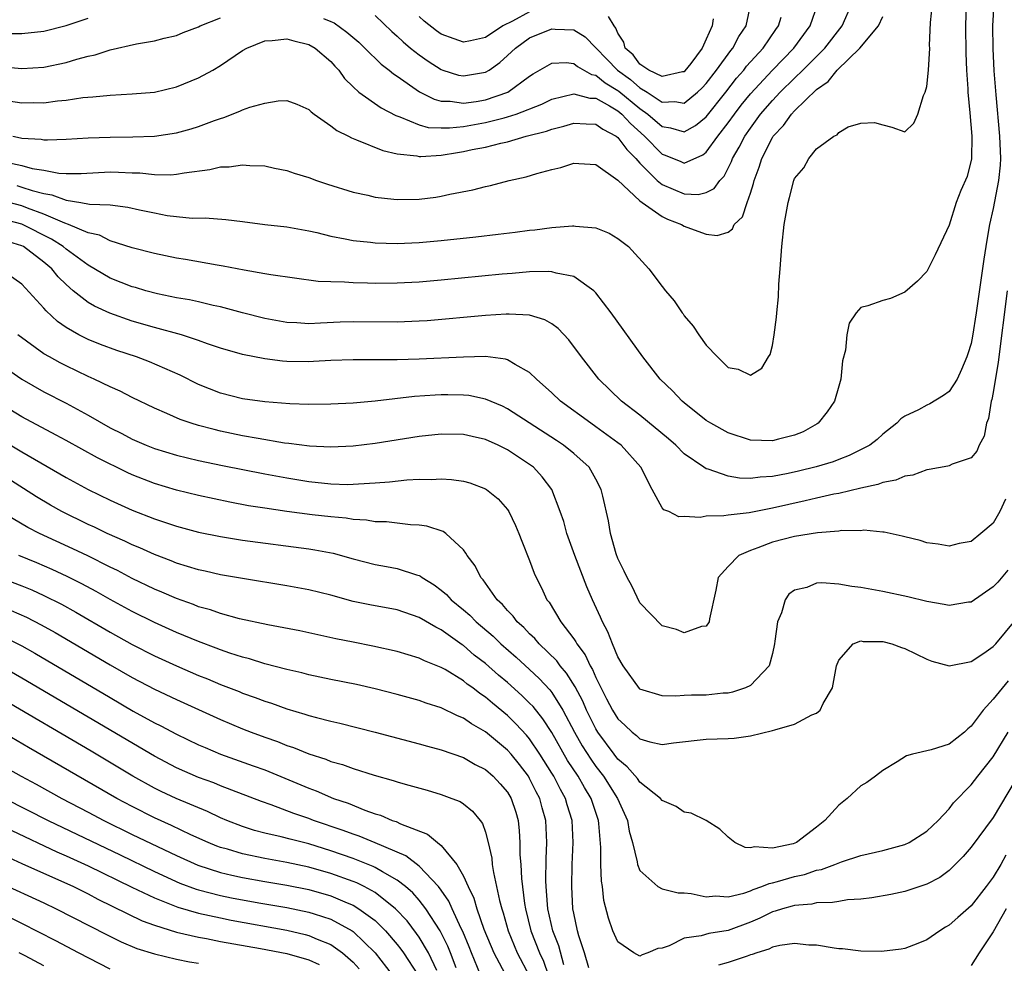
# Model space of a CAD drawing. Units: inches. Extents: x 2640000 to 2643000, y 1502369 to 1503000.
# Drawn here: x 2642851 to 2642940, y 1502580 to 1502666 of the extents above; entities that cross this region are included whole.
import ezdxf

# ---------------------------------------------------------------- set-up
doc = ezdxf.new("R2010")
doc.units = ezdxf.units.IN
doc.header["$MEASUREMENT"] = 0
doc.layers.add('LD26401500_2ft', color=4, linetype='Continuous')

msp = doc.modelspace()

# ---------------------------------------------------------------- linework, layer by layer
at = {"layer": 'LD26401500_2ft'}
for points, elevation in [([(2642939.057, 1502667), (2642938.941, 1502665), (2642938.959, 1502662.959), (2642939.063, 1502660.937), (2642939.238, 1502658.762), (2642939.581, 1502655), (2642939.655, 1502653), (2642939.619, 1502652.381), (2642939.49, 1502651), (2642939, 1502648.453), (2642938.665, 1502647), (2642938.41, 1502645.59), (2642938.139, 1502643.86), (2642937.447, 1502639), (2642937.126, 1502636.874), (2642937, 1502636.206), (2642936.715, 1502635.285), (2642936.621, 1502635), (2642936.144, 1502633.856), (2642935.728, 1502633), (2642935, 1502631.872), (2642934.493, 1502631.506), (2642933.248, 1502630.752), (2642933, 1502630.643), (2642932.223, 1502630.224), (2642931, 1502629.639), (2642930.62, 1502629.38), (2642930.274, 1502629), (2642929, 1502628.008), (2642928.474, 1502627.526), (2642927.809, 1502627), (2642925.944, 1502626.056), (2642925, 1502625.718), (2642924.49, 1502625.51), (2642922.967, 1502625.033), (2642921.365, 1502624.636), (2642920.427, 1502624.427), (2642919, 1502624.162), (2642917.88, 1502624.12), (2642917, 1502623.999), (2642916.03, 1502624.03), (2642915, 1502624.21), (2642913.166, 1502624.834), (2642913, 1502624.867), (2642912.774, 1502625), (2642911, 1502626.222), (2642910.235, 1502627), (2642909.576, 1502627.576), (2642907, 1502629.718), (2642905.335, 1502631), (2642903.284, 1502633), (2642901.709, 1502635), (2642900.546, 1502636.546), (2642899.58, 1502637.58), (2642899, 1502637.993), (2642898.38, 1502638.38), (2642897, 1502638.783), (2642895.136, 1502638.864), (2642895, 1502638.888), (2642894.887, 1502638.887), (2642893, 1502638.758), (2642887.718, 1502638.282), (2642887, 1502638.233), (2642885, 1502638.15), (2642881, 1502638.196), (2642879.847, 1502638.153), (2642878.05, 1502638.05), (2642877, 1502638.011), (2642875.912, 1502638.088), (2642875, 1502638.123), (2642873, 1502638.494), (2642870.996, 1502639.004), (2642869, 1502639.539), (2642868.326, 1502639.674), (2642867, 1502639.99), (2642866.17, 1502640.17), (2642865, 1502640.366), (2642863.28, 1502640.72), (2642862.232, 1502641), (2642861.291, 1502641.29), (2642861, 1502641.361), (2642859, 1502642.136), (2642857, 1502643.307), (2642855, 1502644.773), (2642854.731, 1502645), (2642853.691, 1502645.691), (2642851, 1502647.048), (2642849, 1502647.564)], 9108), ([(2642936.557, 1502667), (2642936.49, 1502665), (2642936.529, 1502662.529), (2642936.581, 1502661), (2642936.689, 1502659.311), (2642936.69, 1502659), (2642936.874, 1502657.126), (2642937.062, 1502655), (2642937.032, 1502652.968), (2642936.638, 1502651.362), (2642936.083, 1502650.083), (2642935.641, 1502649), (2642935, 1502646.948), (2642933.74, 1502644.26), (2642933, 1502642.755), (2642932.133, 1502641.867), (2642931, 1502640.858), (2642929.686, 1502640.314), (2642929, 1502640.117), (2642927.639, 1502639.64), (2642927, 1502639.482), (2642926.586, 1502639), (2642925.942, 1502638.058), (2642925.742, 1502637), (2642925.623, 1502635.623), (2642925.357, 1502634.643), (2642925.203, 1502633), (2642925, 1502632.341), (2642924.62, 1502631), (2642923.971, 1502630.029), (2642923.131, 1502629), (2642923.055, 1502628.944), (2642921.769, 1502628.23), (2642921, 1502627.904), (2642919.545, 1502627.545), (2642919, 1502627.395), (2642917, 1502627.475), (2642915, 1502628.113), (2642913.404, 1502629), (2642913, 1502629.257), (2642911, 1502630.842), (2642910.812, 1502631), (2642909.937, 1502631.937), (2642908.837, 1502633), (2642907.267, 1502635), (2642904.402, 1502639), (2642903, 1502640.812), (2642902.812, 1502641), (2642901, 1502642.287), (2642899.414, 1502642.586), (2642899, 1502642.728), (2642898.751, 1502642.751), (2642897, 1502642.71), (2642895.431, 1502642.569), (2642894.503, 1502642.503), (2642889, 1502641.962), (2642887, 1502641.786), (2642885, 1502641.68), (2642883, 1502641.671), (2642882.3, 1502641.7), (2642881, 1502641.72), (2642880.213, 1502641.787), (2642879, 1502641.799), (2642877.839, 1502641.839), (2642873.565, 1502642.435), (2642873, 1502642.544), (2642871.145, 1502642.855), (2642869.228, 1502643.228), (2642868.695, 1502643.305), (2642865.831, 1502643.831), (2642865, 1502643.964), (2642863, 1502644.371), (2642861, 1502644.888), (2642859, 1502645.535), (2642858.029, 1502646.029), (2642857, 1502646.251), (2642855.227, 1502647), (2642854.888, 1502647.112), (2642853, 1502647.95), (2642851.504, 1502648.496), (2642851, 1502648.705), (2642849, 1502649.211)], 9106), ([(2642849.794, 1502658.206), (2642851, 1502658.023), (2642852.05, 1502658.05), (2642853, 1502658.043), (2642854.211, 1502658.211), (2642855, 1502658.276), (2642856.506, 1502658.506), (2642857.435, 1502658.565), (2642859, 1502658.741), (2642861, 1502658.847), (2642863, 1502659.006), (2642865, 1502659.471), (2642867, 1502660.295), (2642868.306, 1502661), (2642869, 1502661.404), (2642870.316, 1502662.316), (2642871, 1502662.769), (2642871.379, 1502663), (2642873, 1502663.657), (2642873.672, 1502663.672), (2642875, 1502663.833), (2642875.644, 1502663.644), (2642877, 1502663.329), (2642877.571, 1502663), (2642879, 1502661.765), (2642879.357, 1502661.357), (2642879.708, 1502661), (2642880.236, 1502660.236), (2642881, 1502659.483), (2642881.535, 1502659), (2642883.564, 1502657.564), (2642884.883, 1502656.883), (2642885.227, 1502656.773), (2642887, 1502656.026), (2642887.807, 1502655.806), (2642889, 1502655.751), (2642889.751, 1502655.751), (2642891, 1502655.894), (2642893, 1502656.249), (2642894.685, 1502656.685), (2642895, 1502656.752), (2642895.768, 1502657), (2642898.092, 1502657.908), (2642899, 1502658.356), (2642901, 1502658.834), (2642902.468, 1502658.468), (2642903, 1502658.44), (2642904.243, 1502657.758), (2642905, 1502657.297), (2642905.358, 1502657), (2642906.144, 1502656.144), (2642907.413, 1502655), (2642909, 1502653.377), (2642909.29, 1502653.29), (2642910.708, 1502652.708), (2642911, 1502652.57), (2642912.685, 1502653.315), (2642913, 1502653.549), (2642914.062, 1502655), (2642915, 1502656.211), (2642915.553, 1502657), (2642916.178, 1502657.823), (2642917, 1502658.86), (2642919, 1502661.005), (2642920.944, 1502663), (2642922.429, 1502665), (2642923.125, 1502667)], 9098), ([(2642850.187, 1502655), (2642850.871, 1502654.871), (2642851, 1502654.834), (2642852.737, 1502654.737), (2642853, 1502654.684), (2642853.331, 1502654.669), (2642855, 1502654.733), (2642857, 1502654.858), (2642859, 1502654.933), (2642861.058, 1502654.942), (2642863, 1502655.013), (2642865, 1502655.318), (2642866.335, 1502655.665), (2642867, 1502655.883), (2642868.436, 1502656.436), (2642869, 1502656.623), (2642869.299, 1502656.701), (2642870.734, 1502657.266), (2642871, 1502657.398), (2642871.638, 1502657.638), (2642873, 1502658.016), (2642874.227, 1502658.227), (2642875, 1502658.246), (2642875.901, 1502657.901), (2642877, 1502657.427), (2642877.206, 1502657.205), (2642877.468, 1502657), (2642879, 1502655.939), (2642879.523, 1502655.523), (2642880.593, 1502655), (2642880.85, 1502654.85), (2642881.308, 1502654.692), (2642883.697, 1502653.697), (2642885, 1502653.405), (2642886.778, 1502653.222), (2642887, 1502653.166), (2642887.157, 1502653.157), (2642889, 1502653.291), (2642890.456, 1502653.544), (2642891, 1502653.618), (2642891.799, 1502653.799), (2642893, 1502654.028), (2642894.384, 1502654.384), (2642895, 1502654.503), (2642896.697, 1502655), (2642898.535, 1502655.466), (2642899, 1502655.657), (2642900.095, 1502655.905), (2642901, 1502656.19), (2642902.114, 1502656.114), (2642903, 1502656.084), (2642903.637, 1502655.637), (2642904.855, 1502655), (2642905, 1502654.895), (2642905.796, 1502653.796), (2642906.611, 1502653), (2642907, 1502652.558), (2642908.565, 1502651), (2642909, 1502650.642), (2642911, 1502649.778), (2642912.279, 1502649.721), (2642913, 1502649.897), (2642913.734, 1502650.266), (2642914.228, 1502651), (2642914.617, 1502651.383), (2642915.298, 1502652.702), (2642915.396, 1502653), (2642916, 1502654), (2642916.493, 1502655), (2642917, 1502655.732), (2642917.929, 1502657), (2642919, 1502658.251), (2642919.714, 1502659), (2642921, 1502660.269), (2642921.765, 1502661), (2642923.754, 1502663), (2642925.319, 1502665), (2642926.187, 1502667)], 9100), ([(2642850.526, 1502650.526), (2642851, 1502650.402), (2642851.916, 1502650.084), (2642853, 1502649.803), (2642853.698, 1502649.698), (2642855, 1502649.199), (2642856.338, 1502649), (2642857.138, 1502648.862), (2642859, 1502648.784), (2642860.59, 1502648.59), (2642861.666, 1502648.334), (2642863, 1502648.048), (2642864.169, 1502647.831), (2642865, 1502647.724), (2642866.413, 1502647.587), (2642867.612, 1502647.612), (2642869.461, 1502647.461), (2642871, 1502647.274), (2642873.003, 1502647.003), (2642875, 1502646.779), (2642877, 1502646.443), (2642877.717, 1502646.283), (2642879, 1502645.962), (2642880.279, 1502645.721), (2642881, 1502645.557), (2642882.594, 1502645.406), (2642883, 1502645.351), (2642885, 1502645.297), (2642887, 1502645.371), (2642889, 1502645.548), (2642892.116, 1502645.885), (2642894.137, 1502646.137), (2642895.693, 1502646.307), (2642897, 1502646.48), (2642897.477, 1502646.523), (2642899, 1502646.724), (2642900.89, 1502646.89), (2642901, 1502646.889), (2642901.143, 1502646.857), (2642903, 1502646.711), (2642904.218, 1502646.218), (2642905, 1502645.727), (2642905.95, 1502645), (2642907.806, 1502643), (2642909, 1502641.392), (2642909.313, 1502641), (2642910.095, 1502640.095), (2642910.811, 1502639), (2642910.898, 1502638.897), (2642911, 1502638.737), (2642911.803, 1502637.803), (2642912.33, 1502637), (2642913, 1502636.084), (2642914.014, 1502635), (2642915, 1502634.048), (2642915.888, 1502633.888), (2642917, 1502633.346), (2642918.025, 1502633.975), (2642918.634, 1502635), (2642918.785, 1502635.216), (2642919, 1502636.038), (2642919.161, 1502637), (2642919.379, 1502638.621), (2642919.386, 1502639), (2642919.555, 1502640.445), (2642919.587, 1502641.587), (2642919.71, 1502643), (2642919.857, 1502645), (2642920.075, 1502647), (2642920.428, 1502649), (2642920.553, 1502649.448), (2642920.938, 1502651), (2642921, 1502651.168), (2642921.844, 1502652.156), (2642922.312, 1502653), (2642923, 1502653.854), (2642924.561, 1502655), (2642924.867, 1502655.134), (2642925, 1502655.335), (2642925.856, 1502655.856), (2642927, 1502656.192), (2642928.254, 1502656.254), (2642929, 1502656.041), (2642929.828, 1502655.827), (2642931, 1502655.397), (2642931.81, 1502656.19), (2642932.172, 1502657), (2642932.7, 1502658.701), (2642932.842, 1502659), (2642933, 1502659.497), (2642933.131, 1502661), (2642933.253, 1502663), (2642933.241, 1502663.241), (2642933.323, 1502665.322), (2642933.493, 1502667)], 9104), ([(2642883, 1502665.961), (2642884.501, 1502664.501), (2642885, 1502664.063), (2642885.546, 1502663.546), (2642886.215, 1502663), (2642887, 1502662.377), (2642887.805, 1502661.805), (2642889, 1502661.047), (2642889.139, 1502661), (2642890.55, 1502660.55), (2642891, 1502660.467), (2642893, 1502660.807), (2642893.332, 1502661), (2642894.306, 1502661.694), (2642895, 1502662.319), (2642895.712, 1502663), (2642897, 1502663.913), (2642899, 1502664.736), (2642899.302, 1502664.698), (2642901, 1502664.637), (2642902.023, 1502664.023), (2642904.948, 1502661), (2642906.135, 1502660.135), (2642907, 1502659.388), (2642907.641, 1502659), (2642909, 1502658.097), (2642910.148, 1502658.148), (2642911, 1502658.013), (2642912.22, 1502659), (2642912.621, 1502659.379), (2642913, 1502659.779), (2642913.932, 1502661), (2642915.222, 1502662.778), (2642915.423, 1502663), (2642915.967, 1502664.033), (2642916.618, 1502665), (2642917.033, 1502667)], 9094), ([(2642897, 1502666.27), (2642895.436, 1502665.437), (2642894.572, 1502665), (2642893, 1502663.957), (2642891.637, 1502663.637), (2642891, 1502663.518), (2642890.157, 1502663.843), (2642889, 1502664.257), (2642888.561, 1502664.562), (2642887.435, 1502665.435), (2642887, 1502665.843)], 9092), ([(2642849.292, 1502652.708), (2642851, 1502652.338), (2642851.915, 1502652.085), (2642853, 1502651.915), (2642854.332, 1502651.668), (2642855, 1502651.64), (2642856.37, 1502651.63), (2642859, 1502651.769), (2642859.758, 1502651.758), (2642861, 1502651.689), (2642861.678, 1502651.678), (2642863, 1502651.53), (2642864.484, 1502651.516), (2642865, 1502651.564), (2642865.7, 1502651.7), (2642868.011, 1502651.989), (2642869, 1502652.225), (2642869.763, 1502652.237), (2642871, 1502652.421), (2642871.66, 1502652.34), (2642873, 1502652.321), (2642873.883, 1502652.117), (2642875, 1502651.908), (2642875.671, 1502651.671), (2642877, 1502651.254), (2642877.68, 1502651), (2642878.674, 1502650.674), (2642881, 1502649.949), (2642882.348, 1502649.653), (2642883, 1502649.484), (2642884.692, 1502649.308), (2642885, 1502649.259), (2642887, 1502649.304), (2642888.508, 1502649.492), (2642889, 1502649.574), (2642889.756, 1502649.756), (2642891.852, 1502650.148), (2642893, 1502650.457), (2642893.45, 1502650.55), (2642895.161, 1502651), (2642896.681, 1502651.32), (2642897.641, 1502651.641), (2642899, 1502652), (2642899.818, 1502652.182), (2642901, 1502652.563), (2642901.453, 1502652.547), (2642903, 1502652.429), (2642905, 1502651.035), (2642907, 1502649.159), (2642907.205, 1502649), (2642909, 1502647.744), (2642909.497, 1502647.497), (2642910.768, 1502647), (2642911, 1502646.86), (2642911.239, 1502646.761), (2642913, 1502646.129), (2642913.983, 1502646.017), (2642915, 1502646.315), (2642915.394, 1502646.606), (2642915.544, 1502647), (2642916.285, 1502647.715), (2642916.701, 1502649), (2642917, 1502649.833), (2642917.283, 1502650.717), (2642917.337, 1502651), (2642917.802, 1502652.199), (2642918.035, 1502653), (2642919, 1502654.892), (2642919.068, 1502655), (2642920.013, 1502655.987), (2642920.721, 1502657), (2642921, 1502657.294), (2642923, 1502659.232), (2642924.038, 1502659.962), (2642924.879, 1502661), (2642926.917, 1502663), (2642928.597, 1502665), (2642929, 1502665.851)], 9102), ([(2642849.309, 1502661.308), (2642851, 1502661.133), (2642853, 1502661.259), (2642855, 1502661.678), (2642855.983, 1502661.983), (2642857, 1502662.249), (2642857.625, 1502662.375), (2642859, 1502662.83), (2642861.38, 1502663.38), (2642863, 1502663.65), (2642863.88, 1502663.88), (2642865, 1502664.14), (2642865.607, 1502664.393), (2642867, 1502664.926), (2642867.141, 1502665), (2642869, 1502665.742)], 9096), ([(2642849.687, 1502664.313), (2642851, 1502664.31), (2642853, 1502664.534), (2642855, 1502665.031), (2642857, 1502665.704)], 9094), ([(2642878.332, 1502665.667), (2642879, 1502665.416), (2642879.281, 1502665.281), (2642880.442, 1502664.442), (2642881.516, 1502663.516), (2642882.064, 1502663), (2642883.548, 1502661.548), (2642884.272, 1502661), (2642884.658, 1502660.658), (2642885, 1502660.438), (2642887.026, 1502659.026), (2642888.349, 1502658.349), (2642889, 1502658.186), (2642889.814, 1502658.186), (2642891, 1502658.006), (2642892.162, 1502658.162), (2642893, 1502658.308), (2642895.013, 1502659), (2642897, 1502660.457), (2642897.33, 1502660.67), (2642899, 1502661.64), (2642900.317, 1502661.683), (2642901, 1502661.591), (2642901.331, 1502661.331), (2642902.608, 1502660.608), (2642903, 1502660.53), (2642903.841, 1502659.841), (2642905, 1502659.164), (2642905.095, 1502659.095), (2642907, 1502657.511), (2642907.723, 1502657), (2642909, 1502655.884), (2642909.775, 1502655.775), (2642911, 1502655.406), (2642912.02, 1502655.979), (2642913, 1502656.767), (2642914.766, 1502659), (2642915.741, 1502660.26), (2642916.394, 1502661), (2642916.652, 1502661.348), (2642918.169, 1502663), (2642919.317, 1502664.683), (2642919.555, 1502665), (2642919.788, 1502665.788)], 9096), ([(2642913.639, 1502665.639), (2642913.536, 1502665), (2642913, 1502663.8), (2642912.622, 1502663), (2642911.607, 1502661.607), (2642911.075, 1502660.925), (2642911, 1502660.854), (2642910.844, 1502660.844), (2642909, 1502660.404), (2642907.815, 1502661), (2642907, 1502661.542), (2642906.368, 1502662.368), (2642905.645, 1502663), (2642905.524, 1502663.525), (2642905, 1502664.344), (2642904.81, 1502664.81), (2642904.649, 1502665), (2642904.136, 1502665.864)], 9092), ([(2642940.263, 1502641), (2642939.457, 1502634.542), (2642939, 1502631.78), (2642938.868, 1502631.132), (2642938.823, 1502631), (2642938.562, 1502629.437), (2642938.385, 1502629), (2642938.174, 1502627.826), (2642937.739, 1502627), (2642937.531, 1502626.469), (2642937, 1502625.863), (2642935.279, 1502625.279), (2642935, 1502625.141), (2642934.894, 1502625.106), (2642933.208, 1502624.792), (2642933, 1502624.784), (2642931.71, 1502624.289), (2642931, 1502624.191), (2642930.165, 1502623.834), (2642929, 1502623.611), (2642928.556, 1502623.444), (2642927, 1502623.114), (2642925, 1502622.639), (2642924.558, 1502622.558), (2642923, 1502622.192), (2642921.976, 1502621.977), (2642919, 1502621.301), (2642916.876, 1502620.876), (2642915, 1502620.673), (2642914.599, 1502620.599), (2642913, 1502620.573), (2642912.466, 1502620.466), (2642911, 1502620.535), (2642910.518, 1502620.518), (2642909.598, 1502621), (2642909.15, 1502621.15), (2642909, 1502621.34), (2642908.117, 1502623), (2642907.084, 1502625), (2642905.286, 1502627), (2642905, 1502627.226), (2642903, 1502628.68), (2642902.531, 1502629), (2642899.792, 1502631), (2642899, 1502631.761), (2642897.613, 1502633), (2642897, 1502633.603), (2642895.697, 1502634.303), (2642895, 1502634.742), (2642894.81, 1502634.81), (2642893, 1502635.035), (2642890.997, 1502634.997), (2642887, 1502634.8), (2642885, 1502634.742), (2642883.251, 1502634.749), (2642882.728, 1502634.728), (2642881, 1502634.741), (2642879, 1502634.674), (2642877.417, 1502634.583), (2642877, 1502634.573), (2642875, 1502634.594), (2642874.62, 1502634.62), (2642873, 1502634.821), (2642871, 1502635.22), (2642869, 1502635.791), (2642867.804, 1502636.197), (2642867, 1502636.492), (2642865.444, 1502637), (2642863, 1502637.658), (2642861, 1502638.252), (2642858.968, 1502638.968), (2642857.589, 1502639.589), (2642857, 1502639.933), (2642855.657, 1502641), (2642855, 1502641.569), (2642854.277, 1502642.277), (2642853.699, 1502643), (2642853, 1502643.591), (2642851.14, 1502645), (2642851, 1502645.073), (2642849, 1502645.686)], 9110), ([(2642940.121, 1502622.121), (2642939.591, 1502621), (2642939, 1502619.933), (2642937.889, 1502619), (2642937, 1502618.287), (2642935.908, 1502618.092), (2642935, 1502617.853), (2642934.024, 1502618.024), (2642933, 1502618.164), (2642932.369, 1502618.369), (2642931, 1502618.693), (2642930.766, 1502618.766), (2642929.114, 1502619.114), (2642929, 1502619.112), (2642927.288, 1502619.289), (2642927, 1502619.258), (2642925.262, 1502619.262), (2642925, 1502619.219), (2642923.068, 1502619.068), (2642921, 1502618.724), (2642919, 1502618.201), (2642917.69, 1502617.69), (2642917, 1502617.454), (2642915.966, 1502617), (2642915, 1502616.025), (2642914.094, 1502615), (2642913.858, 1502613.858), (2642913.282, 1502611.282), (2642913.253, 1502611), (2642913, 1502610.613), (2642912.558, 1502610.558), (2642911, 1502610), (2642910.302, 1502610.301), (2642909, 1502610.646), (2642907, 1502612.712), (2642906.252, 1502614.252), (2642905.834, 1502615), (2642905.578, 1502615.579), (2642905, 1502616.725), (2642904.852, 1502617.148), (2642904.332, 1502619), (2642904.136, 1502620.136), (2642903.62, 1502622.38), (2642903.494, 1502623), (2642903, 1502623.936), (2642902.383, 1502625), (2642901, 1502626.244), (2642900.071, 1502627), (2642899.434, 1502627.434), (2642895, 1502630.299), (2642894.532, 1502630.532), (2642893, 1502631.187), (2642891.506, 1502631.506), (2642891, 1502631.551), (2642889.58, 1502631.58), (2642889, 1502631.575), (2642888.45, 1502631.55), (2642886.582, 1502631.418), (2642883, 1502630.997), (2642881, 1502630.823), (2642879, 1502630.732), (2642877, 1502630.702), (2642875.26, 1502630.74), (2642873, 1502630.919), (2642871, 1502631.216), (2642869, 1502631.715), (2642867, 1502632.497), (2642865.336, 1502633.336), (2642862.559, 1502634.559), (2642861.381, 1502635), (2642859.59, 1502635.59), (2642858.121, 1502636.121), (2642857, 1502636.578), (2642856.169, 1502637), (2642855, 1502637.677), (2642854.217, 1502638.217), (2642853.184, 1502639.184), (2642853, 1502639.419), (2642851, 1502641.594), (2642849, 1502642.98)], 9112), ([(2642940.335, 1502615.665), (2642939.413, 1502614.586), (2642939, 1502614.165), (2642937, 1502612.793), (2642936.769, 1502612.769), (2642935, 1502612.477), (2642934.566, 1502612.566), (2642933, 1502612.826), (2642931.256, 1502613.256), (2642929, 1502613.738), (2642927, 1502614.112), (2642926.192, 1502614.192), (2642925, 1502614.406), (2642923.466, 1502614.535), (2642923, 1502614.49), (2642922.109, 1502614.109), (2642921, 1502613.866), (2642920.487, 1502613.513), (2642920.157, 1502613), (2642919.824, 1502611.824), (2642919.464, 1502611), (2642919.229, 1502609.229), (2642919.186, 1502609), (2642919, 1502608.131), (2642918.71, 1502607), (2642917, 1502605.213), (2642916.564, 1502605), (2642915.388, 1502604.612), (2642915, 1502604.546), (2642914.523, 1502604.523), (2642913, 1502604.363), (2642911.654, 1502604.346), (2642911, 1502604.315), (2642910.25, 1502604.25), (2642909, 1502604.282), (2642907, 1502604.894), (2642906.949, 1502604.949), (2642905.476, 1502607), (2642905, 1502607.824), (2642904.498, 1502609), (2642904.08, 1502610.08), (2642903.596, 1502611), (2642903.42, 1502611.419), (2642902.689, 1502613), (2642902.18, 1502614.18), (2642901.096, 1502617), (2642900.382, 1502619), (2642900.086, 1502620.086), (2642899.777, 1502621), (2642898.999, 1502623), (2642898.136, 1502624.136), (2642897.337, 1502625), (2642897, 1502625.256), (2642895, 1502626.575), (2642894.137, 1502627), (2642893, 1502627.513), (2642891.779, 1502627.779), (2642891, 1502627.974), (2642889, 1502628.002), (2642887, 1502627.78), (2642883, 1502627.151), (2642881, 1502626.913), (2642879, 1502626.837), (2642877.07, 1502626.93), (2642875.169, 1502627.169), (2642874.797, 1502627.203), (2642872.4, 1502627.6), (2642871, 1502627.866), (2642869, 1502628.283), (2642868.415, 1502628.414), (2642867, 1502628.795), (2642866.328, 1502629), (2642865.334, 1502629.334), (2642864.122, 1502629.878), (2642863, 1502630.351), (2642861, 1502631.314), (2642859.904, 1502631.904), (2642859, 1502632.292), (2642857.542, 1502633), (2642857, 1502633.233), (2642855, 1502634.183), (2642854.458, 1502634.458), (2642853.493, 1502635), (2642853, 1502635.299), (2642850.641, 1502637)], 9114), ([(2642847, 1502635.729), (2642850.982, 1502632.983), (2642853, 1502631.831), (2642855, 1502630.823), (2642857, 1502629.739), (2642859, 1502628.581), (2642860.054, 1502628.054), (2642861, 1502627.546), (2642862.254, 1502627), (2642863, 1502626.701), (2642865, 1502626.097), (2642867, 1502625.618), (2642869.16, 1502625.16), (2642873, 1502624.405), (2642875, 1502624.032), (2642877, 1502623.709), (2642879, 1502623.503), (2642880.544, 1502623.456), (2642881, 1502623.46), (2642881.51, 1502623.51), (2642883, 1502623.58), (2642884.319, 1502623.681), (2642885.87, 1502623.87), (2642887, 1502623.932), (2642888.094, 1502623.906), (2642889, 1502623.961), (2642889.909, 1502623.909), (2642891, 1502623.735), (2642891.581, 1502623.581), (2642893, 1502623.052), (2642893.083, 1502623), (2642894.15, 1502622.15), (2642895, 1502621.168), (2642895.114, 1502621), (2642895.725, 1502619.725), (2642896.037, 1502619), (2642896.296, 1502618.296), (2642897, 1502616.561), (2642897.414, 1502615.414), (2642897.591, 1502615), (2642898.073, 1502614.073), (2642898.568, 1502613), (2642898.766, 1502612.766), (2642899.837, 1502611), (2642901, 1502609.464), (2642901.191, 1502609.191), (2642901.278, 1502609), (2642902.02, 1502608.02), (2642902.478, 1502607), (2642902.684, 1502606.685), (2642903, 1502605.955), (2642903.98, 1502604.02), (2642904.515, 1502603), (2642905, 1502602.203), (2642905.634, 1502601.634), (2642906.291, 1502601), (2642906.69, 1502600.69), (2642907, 1502600.384), (2642907.89, 1502600.11), (2642909, 1502599.881), (2642910.041, 1502600.041), (2642913, 1502600.359), (2642915, 1502600.432), (2642915.535, 1502600.465), (2642917, 1502600.672), (2642919, 1502601.136), (2642919.222, 1502601.223), (2642921, 1502601.708), (2642922.555, 1502602.555), (2642923, 1502602.73), (2642923.323, 1502603), (2642923.604, 1502603.604), (2642924.438, 1502605), (2642924.805, 1502607), (2642925, 1502607.531), (2642926.301, 1502609), (2642927, 1502609.263), (2642927.226, 1502609.226), (2642929, 1502609.202), (2642929.814, 1502609), (2642930.679, 1502608.678), (2642931, 1502608.58), (2642933, 1502607.605), (2642933.443, 1502607.443), (2642935, 1502607.002), (2642937, 1502607.39), (2642938.152, 1502608.152), (2642939, 1502608.75), (2642939.225, 1502609), (2642941, 1502611.119)], 9116), ([(2642940.365, 1502605.636), (2642939, 1502603.975), (2642938.088, 1502603), (2642937, 1502601.527), (2642936.704, 1502601.296), (2642936.393, 1502601), (2642935, 1502599.914), (2642933.387, 1502599.388), (2642931.698, 1502599), (2642931.146, 1502598.855), (2642930.298, 1502598.298), (2642929, 1502597.519), (2642928.34, 1502597), (2642927.558, 1502596.442), (2642927, 1502596.119), (2642925.761, 1502595), (2642925, 1502594.388), (2642923.754, 1502593), (2642923, 1502592.372), (2642921.18, 1502591), (2642920.881, 1502590.881), (2642919, 1502590.482), (2642917.383, 1502590.617), (2642917, 1502590.507), (2642916.535, 1502590.535), (2642915.579, 1502591), (2642915, 1502591.485), (2642914.219, 1502592.218), (2642912.999, 1502592.999), (2642911.646, 1502593.647), (2642911, 1502593.743), (2642910.266, 1502594.266), (2642909, 1502594.79), (2642908.847, 1502595), (2642907, 1502596.478), (2642906.787, 1502596.788), (2642905.849, 1502597.849), (2642905, 1502598.552), (2642904.652, 1502599), (2642903.186, 1502601), (2642903, 1502601.306), (2642902.156, 1502603), (2642901.807, 1502603.807), (2642901.116, 1502605.116), (2642900.345, 1502606.345), (2642899.773, 1502607), (2642899.458, 1502607.458), (2642897.875, 1502609), (2642897.479, 1502609.479), (2642897, 1502609.916), (2642896.474, 1502610.474), (2642895.866, 1502611), (2642895.507, 1502611.507), (2642895, 1502612.008), (2642894.554, 1502612.554), (2642894.06, 1502613), (2642892.788, 1502614.788), (2642892.575, 1502615), (2642892.066, 1502616.066), (2642891.346, 1502617), (2642891.233, 1502617.233), (2642891, 1502617.519), (2642889.405, 1502619), (2642889.17, 1502619.17), (2642887.674, 1502619.674), (2642887, 1502619.765), (2642886.213, 1502619.787), (2642884.044, 1502620.044), (2642883, 1502620.059), (2642882.206, 1502620.206), (2642881, 1502620.275), (2642880.386, 1502620.386), (2642879, 1502620.516), (2642877.292, 1502620.707), (2642874.996, 1502620.996), (2642873, 1502621.283), (2642871.522, 1502621.522), (2642869.837, 1502621.837), (2642867, 1502622.44), (2642865, 1502622.935), (2642863, 1502623.536), (2642861, 1502624.328), (2642860.537, 1502624.537), (2642857.862, 1502625.862), (2642855, 1502627.433), (2642854.1, 1502627.9), (2642851, 1502629.572), (2642848.642, 1502631)], 9118), ([(2642846.866, 1502628.866), (2642851, 1502626.388), (2642855, 1502624.066), (2642857, 1502622.991), (2642859, 1502622.014), (2642861, 1502621.111), (2642863, 1502620.336), (2642864.011, 1502620.011), (2642865, 1502619.658), (2642867, 1502619.117), (2642869, 1502618.725), (2642871, 1502618.412), (2642877, 1502617.606), (2642877.527, 1502617.527), (2642879.207, 1502617.207), (2642881, 1502616.713), (2642883, 1502616.198), (2642884.024, 1502616.024), (2642885, 1502615.833), (2642886.75, 1502615.249), (2642887, 1502615.186), (2642887.125, 1502615.124), (2642887.268, 1502615), (2642888.348, 1502614.347), (2642889, 1502613.871), (2642889.472, 1502613.472), (2642889.894, 1502613), (2642891, 1502612.096), (2642891.587, 1502611.587), (2642892.146, 1502611), (2642893.683, 1502609.683), (2642894.387, 1502609), (2642895.788, 1502607.788), (2642897, 1502606.679), (2642897.867, 1502605.867), (2642898.821, 1502604.821), (2642899, 1502604.587), (2642900.008, 1502603), (2642901.069, 1502601), (2642901.766, 1502599.766), (2642902.541, 1502598.541), (2642903, 1502597.897), (2642903.702, 1502597), (2642904.976, 1502595), (2642905.863, 1502593), (2642906.024, 1502592.023), (2642906.306, 1502591), (2642906.75, 1502589.25), (2642906.781, 1502589), (2642907, 1502588.45), (2642908.625, 1502587), (2642909, 1502586.809), (2642910.444, 1502586.444), (2642911, 1502586.438), (2642911.623, 1502586.377), (2642913, 1502586.072), (2642913.849, 1502586.151), (2642915, 1502586.07), (2642916.405, 1502586.405), (2642917, 1502586.618), (2642917.262, 1502586.738), (2642918.035, 1502587), (2642918.705, 1502587.295), (2642919, 1502587.335), (2642919.453, 1502587.454), (2642921, 1502587.919), (2642921.899, 1502588.101), (2642923, 1502588.482), (2642923.45, 1502588.55), (2642924.658, 1502589), (2642925.248, 1502589.248), (2642927, 1502589.823), (2642929, 1502590.283), (2642931, 1502590.808), (2642931.387, 1502591), (2642933, 1502592.026), (2642934.019, 1502593), (2642935, 1502594.053), (2642935.41, 1502594.59), (2642937, 1502596.222), (2642937.596, 1502597), (2642939, 1502598.761), (2642940.362, 1502601)], 9120), ([(2642941, 1502596.614), (2642939, 1502593.273), (2642937, 1502590.586), (2642936.269, 1502589.731), (2642935.556, 1502589), (2642935, 1502588.459), (2642934.164, 1502587.836), (2642933, 1502587.213), (2642931, 1502586.547), (2642929.724, 1502586.276), (2642928.018, 1502585.982), (2642927, 1502585.866), (2642925.792, 1502585.792), (2642925, 1502585.665), (2642924.446, 1502585.555), (2642923, 1502585.53), (2642922.578, 1502585.422), (2642921, 1502585.299), (2642920.775, 1502585.225), (2642919.919, 1502585), (2642919.238, 1502584.762), (2642919, 1502584.713), (2642917.857, 1502584.143), (2642917, 1502583.788), (2642915, 1502583.028), (2642913.248, 1502582.752), (2642912.538, 1502582.538), (2642911, 1502582.325), (2642909.645, 1502581.645), (2642909, 1502581.433), (2642908.608, 1502581.392), (2642907.707, 1502581), (2642907.187, 1502580.813), (2642907, 1502580.703), (2642906.442, 1502581), (2642905, 1502582.005), (2642904.55, 1502583), (2642904.143, 1502584.143), (2642903.737, 1502585.737), (2642903.588, 1502587), (2642903.503, 1502587.502), (2642903.446, 1502589), (2642903.456, 1502590.544), (2642903.273, 1502592.727), (2642903.236, 1502593), (2642902.567, 1502595), (2642901.972, 1502595.971), (2642901.384, 1502597), (2642900.437, 1502598.437), (2642899, 1502600.962), (2642898.2, 1502602.2), (2642897.309, 1502603.309), (2642897, 1502603.632), (2642896.308, 1502604.308), (2642895, 1502605.488), (2642894.177, 1502606.177), (2642893, 1502607.207), (2642891.987, 1502607.987), (2642891, 1502608.836), (2642890.897, 1502608.897), (2642889, 1502610.277), (2642888.506, 1502610.506), (2642887, 1502611.398), (2642885, 1502612.073), (2642882.533, 1502612.533), (2642881, 1502612.851), (2642879, 1502613.398), (2642877, 1502613.886), (2642875, 1502614.253), (2642871, 1502614.913), (2642869, 1502615.267), (2642867.596, 1502615.596), (2642867, 1502615.71), (2642866.001, 1502615.999), (2642865, 1502616.317), (2642864.522, 1502616.522), (2642863, 1502617.089), (2642861.698, 1502617.698), (2642861, 1502617.97), (2642860.313, 1502618.313), (2642858.723, 1502619), (2642857.569, 1502619.569), (2642857, 1502619.826), (2642854.619, 1502621), (2642853.58, 1502621.581), (2642852.321, 1502622.321), (2642848.104, 1502625)], 9122), ([(2642902.352, 1502579.648), (2642901.973, 1502581), (2642901.462, 1502582.538), (2642901.334, 1502583), (2642901, 1502584.588), (2642900.927, 1502585), (2642900.818, 1502587), (2642900.858, 1502589), (2642900.95, 1502591), (2642900.856, 1502593), (2642900.416, 1502594.416), (2642900.257, 1502595), (2642899.795, 1502595.795), (2642899.18, 1502597), (2642899, 1502597.295), (2642897.924, 1502599), (2642897, 1502600.38), (2642896.72, 1502600.72), (2642895.761, 1502601.761), (2642895, 1502602.493), (2642893.623, 1502603.623), (2642893, 1502604.168), (2642892.494, 1502604.494), (2642891.852, 1502605), (2642891.353, 1502605.353), (2642891, 1502605.648), (2642889.338, 1502606.662), (2642889, 1502606.854), (2642887.472, 1502607.472), (2642887, 1502607.718), (2642885, 1502608.319), (2642882.801, 1502608.8), (2642881, 1502609.14), (2642879.452, 1502609.452), (2642877, 1502610.01), (2642876.182, 1502610.182), (2642873.27, 1502610.73), (2642870.724, 1502611.276), (2642869, 1502611.738), (2642868.073, 1502612.073), (2642867, 1502612.368), (2642866.554, 1502612.554), (2642865, 1502613.105), (2642863.691, 1502613.691), (2642863, 1502613.967), (2642861, 1502614.929), (2642859.65, 1502615.65), (2642859, 1502615.956), (2642856.971, 1502616.971), (2642855.62, 1502617.62), (2642852.597, 1502619), (2642851.534, 1502619.534), (2642849.016, 1502621.016)], 9124), ([(2642900.092, 1502579.908), (2642899.634, 1502581.634), (2642899.094, 1502583), (2642898.662, 1502585), (2642898.616, 1502585.384), (2642898.499, 1502587), (2642898.475, 1502587.525), (2642898.489, 1502589.511), (2642898.554, 1502591), (2642898.477, 1502593), (2642898.149, 1502594.149), (2642897.931, 1502595), (2642897.601, 1502595.601), (2642897, 1502596.807), (2642896.884, 1502597), (2642896.069, 1502598.068), (2642895.321, 1502599), (2642895, 1502599.364), (2642893, 1502601.025), (2642891.741, 1502601.741), (2642891, 1502602.279), (2642890.478, 1502602.478), (2642889, 1502603.215), (2642887.633, 1502603.633), (2642887, 1502603.871), (2642885, 1502604.418), (2642883, 1502604.921), (2642881.303, 1502605.303), (2642879, 1502605.773), (2642877, 1502606.205), (2642876.372, 1502606.372), (2642875, 1502606.673), (2642873, 1502607.19), (2642871.632, 1502607.632), (2642871, 1502607.787), (2642869.842, 1502608.158), (2642869, 1502608.455), (2642868.612, 1502608.612), (2642867, 1502609.204), (2642865, 1502610.035), (2642863, 1502610.94), (2642861, 1502611.938), (2642859, 1502613.032), (2642857.742, 1502613.742), (2642856.44, 1502614.44), (2642855.111, 1502615.111), (2642853.748, 1502615.748), (2642852.347, 1502616.347), (2642850.73, 1502617)], 9126), ([(2642847.547, 1502615.547), (2642851, 1502614.259), (2642851.892, 1502613.892), (2642853, 1502613.384), (2642854.586, 1502612.586), (2642855.876, 1502611.875), (2642859, 1502610.064), (2642861, 1502608.944), (2642863, 1502607.917), (2642865, 1502606.995), (2642867, 1502606.142), (2642867.82, 1502605.82), (2642869, 1502605.327), (2642870.68, 1502604.68), (2642871, 1502604.543), (2642872.143, 1502604.143), (2642873, 1502603.803), (2642873.617, 1502603.617), (2642875, 1502603.114), (2642876.638, 1502602.638), (2642877, 1502602.506), (2642877.687, 1502602.313), (2642879, 1502601.987), (2642879.809, 1502601.809), (2642883.007, 1502601.007), (2642887, 1502599.951), (2642887.734, 1502599.734), (2642889, 1502599.392), (2642891, 1502598.688), (2642892.069, 1502598.069), (2642893, 1502597.611), (2642893.699, 1502597), (2642894.324, 1502596.324), (2642895, 1502595.548), (2642895.33, 1502595), (2642895.736, 1502593.736), (2642895.952, 1502593), (2642896.063, 1502592.063), (2642896.119, 1502591), (2642896.123, 1502589.877), (2642896.189, 1502589), (2642896.253, 1502587.747), (2642896.533, 1502585.467), (2642896.612, 1502585), (2642897.116, 1502583), (2642897.881, 1502581), (2642898.244, 1502580.244), (2642898.687, 1502579)], 9128), ([(2642850.038, 1502612.038), (2642851.412, 1502611.412), (2642852.731, 1502610.731), (2642854.016, 1502610.016), (2642859, 1502607.092), (2642861, 1502605.946), (2642863, 1502604.892), (2642865, 1502603.947), (2642869, 1502602.151), (2642871, 1502601.301), (2642871.763, 1502601), (2642873, 1502600.542), (2642874.143, 1502600.143), (2642875, 1502599.79), (2642875.599, 1502599.599), (2642877, 1502599.022), (2642878.539, 1502598.538), (2642879, 1502598.346), (2642880.059, 1502598.059), (2642881, 1502597.703), (2642882.9, 1502597.1), (2642884.626, 1502596.626), (2642885, 1502596.492), (2642885.726, 1502596.274), (2642887.726, 1502595.726), (2642889, 1502595.342), (2642889.943, 1502595), (2642890.699, 1502594.699), (2642891, 1502594.498), (2642891.836, 1502593.836), (2642892.51, 1502593), (2642892.725, 1502592.724), (2642893, 1502591.938), (2642893.244, 1502591), (2642893.565, 1502589.565), (2642893.615, 1502589), (2642893.718, 1502588.282), (2642894.012, 1502587), (2642894.27, 1502585.73), (2642894.471, 1502585), (2642894.61, 1502584.61), (2642895.053, 1502583), (2642895.878, 1502581), (2642897, 1502578.891)], 9130), ([(2642849.558, 1502609.558), (2642851, 1502608.806), (2642852.156, 1502608.156), (2642859, 1502604.125), (2642861.087, 1502602.913), (2642863, 1502601.855), (2642863.576, 1502601.576), (2642865, 1502600.812), (2642867, 1502599.858), (2642867.594, 1502599.594), (2642869, 1502599.013), (2642871.96, 1502597.96), (2642873, 1502597.573), (2642877, 1502595.909), (2642877.668, 1502595.668), (2642879.228, 1502595), (2642880.548, 1502594.548), (2642882.07, 1502593.93), (2642883, 1502593.61), (2642883.475, 1502593.475), (2642884.559, 1502593), (2642884.894, 1502592.894), (2642885.314, 1502592.686), (2642887.758, 1502591.758), (2642888.653, 1502591), (2642889, 1502590.732), (2642890.404, 1502589), (2642891, 1502587.961), (2642891.418, 1502587), (2642891.947, 1502585.947), (2642892.203, 1502585), (2642892.851, 1502583.149), (2642893.746, 1502581), (2642895, 1502578.662)], 9132), ([(2642892.563, 1502579), (2642891.734, 1502581), (2642891.533, 1502581.533), (2642890.935, 1502582.935), (2642890.799, 1502583.201), (2642889.969, 1502585), (2642889.681, 1502585.681), (2642889, 1502586.666), (2642888.75, 1502587), (2642887, 1502588.838), (2642885.774, 1502589.774), (2642883, 1502590.967), (2642881.563, 1502591.564), (2642881, 1502591.749), (2642880.097, 1502592.096), (2642877.424, 1502593), (2642877, 1502593.165), (2642875.632, 1502593.632), (2642873.597, 1502594.403), (2642872.705, 1502594.705), (2642869, 1502596.137), (2642868.392, 1502596.392), (2642867, 1502596.9), (2642865, 1502597.775), (2642863, 1502598.814), (2642851, 1502605.883), (2642849.048, 1502607)], 9134), ([(2642890.347, 1502579.653), (2642889.837, 1502581), (2642889.598, 1502581.598), (2642889, 1502582.796), (2642888.885, 1502583), (2642887.594, 1502585), (2642887, 1502585.761), (2642886.422, 1502586.421), (2642885.755, 1502587), (2642885, 1502587.596), (2642883.666, 1502588.334), (2642883, 1502588.738), (2642882.825, 1502588.825), (2642881, 1502589.554), (2642879, 1502590.252), (2642877, 1502590.863), (2642875.293, 1502591.293), (2642874.477, 1502591.523), (2642873, 1502591.848), (2642872.085, 1502592.085), (2642871, 1502592.437), (2642869.561, 1502593), (2642869, 1502593.241), (2642867.806, 1502593.806), (2642864.969, 1502595), (2642863.621, 1502595.621), (2642863, 1502595.925), (2642861.057, 1502597), (2642857.26, 1502599.26), (2642849, 1502604.101)], 9136), ([(2642888.595, 1502579.405), (2642887.847, 1502581), (2642887, 1502582.414), (2642886.761, 1502582.76), (2642885.892, 1502583.892), (2642884.862, 1502585), (2642883, 1502586.466), (2642882.018, 1502587), (2642881.339, 1502587.339), (2642881, 1502587.472), (2642879, 1502588.195), (2642877, 1502588.772), (2642875, 1502589.196), (2642873, 1502589.54), (2642871, 1502589.959), (2642869.612, 1502590.388), (2642869, 1502590.558), (2642868.674, 1502590.674), (2642867.866, 1502591), (2642866.296, 1502591.704), (2642864.55, 1502592.55), (2642863, 1502593.236), (2642861, 1502594.25), (2642859.606, 1502595), (2642851.602, 1502599.602), (2642849, 1502601.119)], 9138), ([(2642848.413, 1502598.413), (2642850.943, 1502597), (2642852.283, 1502596.283), (2642854.603, 1502595), (2642857, 1502593.758), (2642858.422, 1502593), (2642861, 1502591.732), (2642865, 1502589.814), (2642866.938, 1502588.938), (2642869, 1502588.283), (2642870.028, 1502588.028), (2642871, 1502587.821), (2642873, 1502587.46), (2642875, 1502587.13), (2642877, 1502586.732), (2642879, 1502586.154), (2642880.478, 1502585.522), (2642881, 1502585.316), (2642881.534, 1502585), (2642883, 1502583.918), (2642883.931, 1502583), (2642885, 1502581.758), (2642885.336, 1502581.336), (2642885.569, 1502581), (2642886.861, 1502579)], 9140), ([(2642849.445, 1502595), (2642853.376, 1502593), (2642859.888, 1502589.888), (2642863, 1502588.382), (2642865.315, 1502587.315), (2642866.776, 1502586.776), (2642867, 1502586.712), (2642869, 1502586.207), (2642869.997, 1502585.997), (2642872.456, 1502585.544), (2642875, 1502585.104), (2642877, 1502584.687), (2642877.48, 1502584.52), (2642879, 1502584.038), (2642880.909, 1502583), (2642881, 1502582.938), (2642883, 1502581.001), (2642884.56, 1502579)], 9142), ([(2642850.08, 1502592.08), (2642854.161, 1502590.161), (2642855, 1502589.802), (2642857, 1502588.897), (2642860.947, 1502586.947), (2642863, 1502585.97), (2642865.129, 1502585.129), (2642867, 1502584.595), (2642869, 1502584.163), (2642869.971, 1502583.971), (2642875, 1502583.064), (2642876.673, 1502582.673), (2642877, 1502582.583), (2642877.761, 1502582.239), (2642879, 1502581.741), (2642880.036, 1502581), (2642881, 1502580.146), (2642881.557, 1502579.556)], 9144), ([(2642849, 1502590.011), (2642851, 1502589.093), (2642855.671, 1502587), (2642857, 1502586.338), (2642857.872, 1502585.872), (2642861.902, 1502583.902), (2642863, 1502583.498), (2642865, 1502582.882), (2642867, 1502582.414), (2642867.714, 1502582.286), (2642869, 1502582.023), (2642872.618, 1502581.382), (2642875, 1502580.938), (2642877, 1502580.37), (2642877.936, 1502579.935)], 9146), ([(2642940.156, 1502589.844), (2642939.679, 1502589), (2642939, 1502587.862), (2642938.624, 1502587.376), (2642938.36, 1502587), (2642937, 1502585.263), (2642935.786, 1502584.214), (2642935, 1502583.505), (2642934.679, 1502583.321), (2642934.171, 1502583), (2642933, 1502582.182), (2642932.16, 1502581.839), (2642931, 1502581.396), (2642930.67, 1502581.33), (2642928.891, 1502581.108), (2642927, 1502581.152), (2642925.361, 1502581.361), (2642925, 1502581.373), (2642924.581, 1502581.419), (2642923, 1502581.68), (2642922.301, 1502581.699), (2642921, 1502581.831), (2642919.659, 1502581.659), (2642919, 1502581.509), (2642918.659, 1502581.341), (2642917.595, 1502581), (2642917.163, 1502580.837), (2642917, 1502580.803), (2642916.708, 1502580.708), (2642915, 1502580.116), (2642914.111, 1502579.89)], 9124), ([(2642849, 1502587.35), (2642853, 1502585.526), (2642854.098, 1502585), (2642858.657, 1502582.657), (2642859.998, 1502581.998), (2642861.403, 1502581.403), (2642863, 1502580.897), (2642865, 1502580.419), (2642866.174, 1502580.174), (2642867, 1502580.048)], 9148), ([(2642859, 1502579.529), (2642856.119, 1502581), (2642854.082, 1502582.082), (2642851, 1502583.656), (2642845, 1502586.592)], 9150), ([(2642940.187, 1502585), (2642939, 1502582.893), (2642937.725, 1502581), (2642937, 1502579.864)], 9126), ([(2642853, 1502579.827), (2642851.28, 1502580.72), (2642850.758, 1502581)], 9152)]:
    msp.add_lwpolyline(points, dxfattribs=dict(at, elevation=elevation))

doc.saveas('drawing.dxf')
